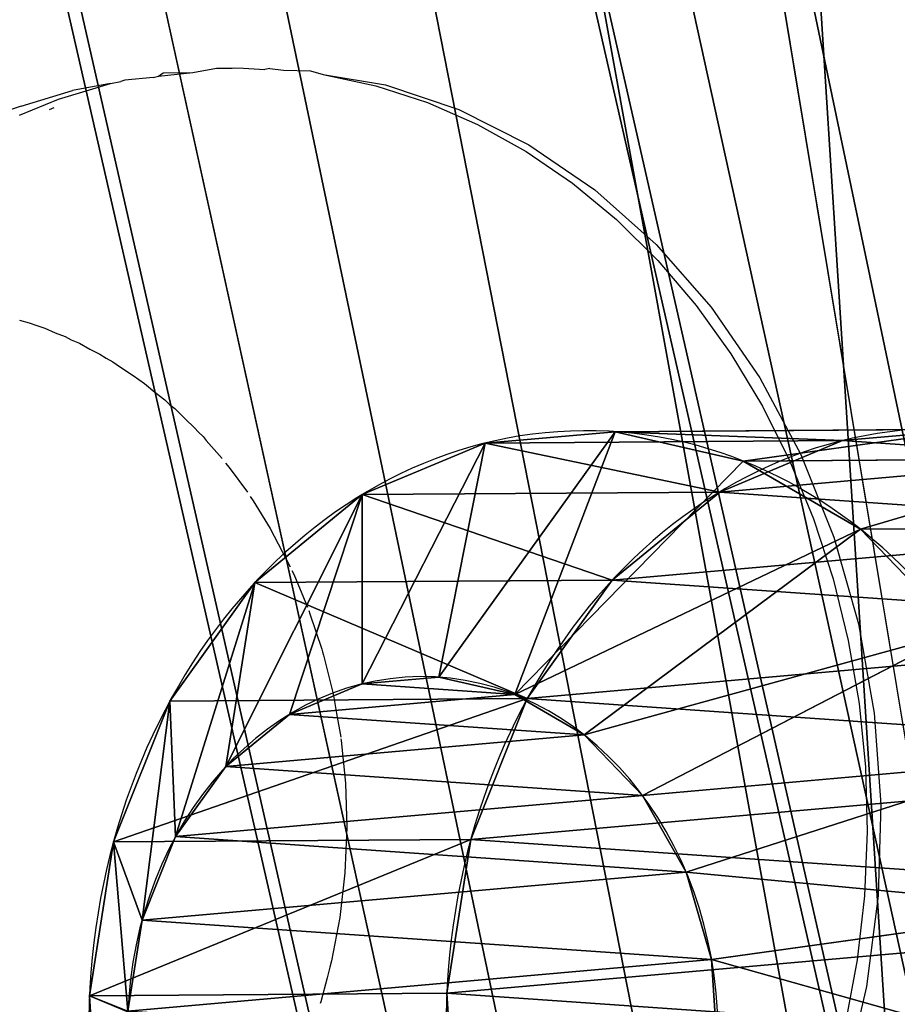
# Model space of a CAD drawing. Units: centimetres. Extents: x -280 to 463, y -211 to 364.
# Drawn here: x 34 to 36, y -9 to -8 of the extents above; entities that cross this region are included whole.
import ezdxf

# ---------------------------------------------------------------- set-up
doc = ezdxf.new("R2010")
doc.units = ezdxf.units.CM
doc.header["$LTSCALE"] = 2.54
doc.layers.get('0').update_dxf_attribs({"true_color": 0xff5454})
doc.layers.add('VP-DIM', color=7, linetype='Continuous')
doc.layers.add('VP-EQ', color=7, linetype='Continuous', true_color=0x8a3492)
doc.layers.get('VP-DIM').off()

# ---------------------------------------------------------------- blocks, each defined once
blk = doc.blocks.new('Grupuj#47')
at = {"color": 0}
mesh = blk.add_polyface(dxfattribs=at)
corners = [(1.4142, 9), (7.5858, 0), (0, 7.5858), (85.1414, 9), (78.9698, 0), (86.5556, 7.5858)]
mesh.append_faces([[corners[k] for k in face] for face in [(0, 1, 2), (4, 3, 5)]], dxfattribs={"vtx0": -1, "color": 0})
mesh.append_faces([[corners[k] for k in face] for face in [(1, 3, 4)]], dxfattribs={"vtx0": -1, "vtx1": -1, "color": 0})
mesh.append_faces([[corners[k] for k in face] for face in [(1, 0, 3)]], dxfattribs={"vtx0": -1, "vtx2": -1, "color": 0})
mesh = blk.add_polyface(dxfattribs=at)
corners = [(7.5858, 0, 6.2), (83.9698, 5, 6.2), (2.5858, 5, 6.2), (78.9698, 0, 6.2)]
mesh.append_faces([[corners[k] for k in face] for face in [(0, 1, 2), (1, 0, 3)]], dxfattribs={"vtx0": -1, "color": 0})
blk = doc.blocks.new('3DGeom-220_Defintion#1')
at = {"color": 43, "true_color": 0xcdb98c, "xscale": 29.34528826679906, "yscale": 29.34528826679906, "zscale": 29.34528826679906, "rotation": 360}
blk.add_blockref('Grupuj#47', (-1178.796, 82.167), dxfattribs=at)
blk = doc.blocks.new('Group242#2')
at = {"color": 0, "xscale": 0.03407702084601395, "yscale": 0.03407702084601395, "zscale": 0.03407702084601395, "rotation": 90.00000000000001}
blk.add_blockref('3DGeom-220_Defintion#1', (432.9031, -27.7167, 81), dxfattribs=at)
blk = doc.blocks.new('Group241#2')
at = {"color": 0}
blk.add_blockref('Group242#2', (0, 0), dxfattribs=at)
blk = doc.blocks.new('Group240#1')
at = {"color": 43, "true_color": 0xcdb98c}
blk.add_blockref('Group241#2', (0, 0), dxfattribs=at)
blk = doc.blocks.new('Grupuj#112')
at = {"color": 0}
for p, q in [((0.2002, 2.2837, 1.0417), (0.2002, 1.5625, 2.1235)), ((0.2002, 2.2837, 1.0417), (0.2002, 1.5625, 2.1235)), ((0.061, 2.0478, 0.8844), (0.061, 1.3265, 1.9662)), ((0.061, 2.0478, 0.8844), (0.061, 1.3265, 1.9662)), ((0.9692, 1.9918, 2.4097), (1.0665, 1.2561, 2.6403)), ((0.9692, 1.9918, 2.4097), (1.0665, 1.2561, 2.6403)), ((0.6703, 1.9068, 2.3531), (0.8896, 1.2058, 2.6068)), ((0.6703, 1.9068, 2.3531), (0.8896, 1.2058, 2.6068)), ((0, 1.7899, 0.7124), (0, 1.0687, 1.7943)), ((0, 1.7899, 0.7124), (0, 1.0687, 1.7943)), ((0.408, 1.7604, 2.2555), (0.7344, 1.1191, 2.5491)), ((0.408, 1.7604, 2.2555), (0.7344, 1.1191, 2.5491)), ((0.6114, 1.002, 2.471), (0.2002, 1.5625, 2.1235)), ((0.6114, 1.002, 2.471), (0.2002, 1.5625, 2.1235)), ((0.0213, 1.5277, 0.5376), (0.0213, 0.8064, 1.6195)), ((0.0213, 1.5277, 0.5376), (0.0213, 0.8064, 1.6195)), ((0.061, 1.3265, 1.9662), (0.5291, 0.8624, 2.3779)), ((0.061, 1.3265, 1.9662), (0.5291, 0.8624, 2.3779)), ((0.1234, 1.279, 0.3718), (0.1234, 0.5577, 1.4537)), ((0.1234, 1.279, 0.3718), (0.1234, 0.5577, 1.4537)), ((0, 1.0687, 1.7943), (0.4929, 0.7098, 2.2761)), ((0, 1.0687, 1.7943), (0.4929, 0.7098, 2.2761)), ((0.2994, 1.0607, 0.2263), (0.2994, 0.3395, 1.3082)), ((0.2994, 1.0607, 0.2263), (0.2994, 0.3395, 1.3082)), ((0.5373, 0.8878, 0.111), (0.5373, 0.1666, 1.1929)), ((0.5373, 0.8878, 0.111), (0.5373, 0.1666, 1.1929)), ((0.0213, 0.8064, 1.6195), (0.5055, 0.5546, 2.1727)), ((0.0213, 0.8064, 1.6195), (0.5055, 0.5546, 2.1727)), ((0.8208, 0.772, 0.0339), (0.8208, 0.0508, 1.1157)), ((0.8208, 0.772, 0.0339), (0.8208, 0.0508, 1.1157)), ((1.1307, 0.7212), (1.1307, 0, 1.0819)), ((1.1307, 0.7212), (1.1307, 0, 1.0819)), ((0.1234, 0.5577, 1.4537), (0.5659, 0.4074, 2.0746)), ((0.1234, 0.5577, 1.4537), (0.5659, 0.4074, 2.0746)), ((0.2994, 0.3395, 1.3082), (0.6701, 0.2782, 1.9885)), ((0.2994, 0.3395, 1.3082), (0.6701, 0.2782, 1.9885)), ((0.5373, 0.1666, 1.1929), (0.8109, 0.1759, 1.9202)), ((0.5373, 0.1666, 1.1929), (0.8109, 0.1759, 1.9202)), ((0.8208, 0.0508, 1.1157), (0.9787, 0.1074, 1.8746)), ((0.8208, 0.0508, 1.1157), (0.9787, 0.1074, 1.8746)), ((1.1307, 0, 1.0819), (1.1621, 0.0773, 1.8545)), ((1.1307, 0, 1.0819), (1.1621, 0.0773, 1.8545))]:
    blk.add_line(p, q, dxfattribs=at)
at = {"color": 0, "extrusion": (9.51663e-15, 0.5547, -0.832051)}
blk.add_circle((-1.2076, 1.8077, 0.4001), 1.21, dxfattribs=at)
blk.add_circle((-1.2076, 1.8077, 0.4001), 1.21, dxfattribs=at)
blk.add_circle((-1.2076, 1.8077, 0.4001), 1.21, dxfattribs=at)
blk.add_circle((-1.2076, 1.8077, 0.4001), 1.21, dxfattribs=at)
blk.add_circle((-1.2076, 1.8077, 0.4001), 1.21, dxfattribs=at)
blk.add_circle((-1.2076, 1.8077, 0.4001), 1.21, dxfattribs=at)
blk.add_circle((-1.2076, 1.8077, 0.4001), 1.21, dxfattribs=at)
blk.add_circle((-1.2076, 1.8077, 0.4001), 1.21, dxfattribs=at)
blk.add_circle((-1.2076, 1.8077, 0.4001), 1.21, dxfattribs=at)
blk.add_circle((-1.2076, 1.8077, 0.4001), 1.21, dxfattribs=at)
blk.add_circle((-1.2076, 1.8077, 0.4001), 1.21, dxfattribs=at)
blk.add_circle((-1.2076, 1.8077, 0.4001), 1.21, dxfattribs=at)
blk.add_circle((-1.2076, 1.8077, 0.4001), 1.21, dxfattribs=at)
blk.add_circle((-1.2076, 1.8077, 0.4001), 1.21, dxfattribs=at)
blk.add_circle((-1.2076, 1.8077, 0.4001), 1.21, dxfattribs=at)
blk.add_circle((-1.2076, 1.8077, 0.4001), 1.21, dxfattribs=at)
blk.add_circle((-1.2076, 1.8077, 0.4001), 1.21, dxfattribs=at)
blk.add_circle((-1.2076, 1.8077, 0.4001), 1.21, dxfattribs=at)
blk.add_circle((-1.2076, 1.8077, 0.4001), 1.21, dxfattribs=at)
blk.add_circle((-1.2076, 1.8077, 0.4001), 1.21, dxfattribs=at)
blk.add_circle((-1.2076, 1.8077, 0.4001), 1.21, dxfattribs=at)
blk.add_circle((-1.2076, 1.8077, 0.4001), 1.21, dxfattribs=at)
blk.add_circle((-1.2076, 1.8077, 0.4001), 1.21, dxfattribs=at)
blk.add_circle((-1.2076, 1.8077, 0.4001), 1.21, dxfattribs=at)
blk.add_circle((-1.2076, 1.8077, 0.4001), 1.21, dxfattribs=at)
at = {"color": 0, "extrusion": (-1.71754e-14, 0.5547, -0.832051)}
blk.add_circle((-1.2076, 1.8077, -0.9002), 1.21, dxfattribs=at)
blk.add_circle((-1.2076, 1.8077, -0.9002), 1.21, dxfattribs=at)
blk.add_circle((-1.2076, 1.8077, -0.9002), 1.21, dxfattribs=at)
blk.add_circle((-1.2076, 1.8077, -0.9002), 1.21, dxfattribs=at)
blk.add_circle((-1.2076, 1.8077, -0.9002), 1.21, dxfattribs=at)
blk.add_circle((-1.2076, 1.8077, -0.9002), 1.21, dxfattribs=at)
blk.add_circle((-1.2076, 1.8077, -0.9002), 1.21, dxfattribs=at)
blk.add_circle((-1.2076, 1.8077, -0.9002), 1.21, dxfattribs=at)
blk.add_circle((-1.2076, 1.8077, -0.9002), 1.21, dxfattribs=at)
blk.add_circle((-1.2076, 1.8077, -0.9002), 1.21, dxfattribs=at)
blk.add_circle((-1.2076, 1.8077, -0.9002), 1.21, dxfattribs=at)
blk.add_circle((-1.2076, 1.8077, -0.9002), 1.21, dxfattribs=at)
blk.add_circle((-1.2076, 1.8077, -0.9002), 1.21, dxfattribs=at)
blk.add_circle((-1.2076, 1.8077, -0.9002), 1.21, dxfattribs=at)
blk.add_circle((-1.2076, 1.8077, -0.9002), 1.21, dxfattribs=at)
blk.add_circle((-1.2076, 1.8077, -0.9002), 1.21, dxfattribs=at)
blk.add_circle((-1.2076, 1.8077, -0.9002), 1.21, dxfattribs=at)
blk.add_circle((-1.2076, 1.8077, -0.9002), 1.21, dxfattribs=at)
blk.add_circle((-1.2076, 1.8077, -0.9002), 1.21, dxfattribs=at)
blk.add_circle((-1.2076, 1.8077, -0.9002), 1.21, dxfattribs=at)
blk.add_circle((-1.2076, 1.8077, -0.9002), 1.21, dxfattribs=at)
blk.add_circle((-1.2076, 1.8077, -0.9002), 1.21, dxfattribs=at)
blk.add_circle((-1.2076, 1.8077, -0.9002), 1.21, dxfattribs=at)
blk.add_circle((-1.2076, 1.8077, -0.9002), 1.21, dxfattribs=at)
blk.add_circle((-1.2076, 1.8077, -0.9002), 1.21, dxfattribs=at)
blk.add_circle((-1.2076, 1.8077, -0.9002), 1.21, dxfattribs=at)
blk.add_circle((-1.2076, 1.8077, -0.9002), 1.21, dxfattribs=at)
blk.add_circle((-1.2076, 1.8077, -0.9002), 1.21, dxfattribs=at)
blk.add_circle((-1.2076, 1.8077, -0.9002), 1.21, dxfattribs=at)
blk.add_circle((-1.2076, 1.8077, -0.9002), 1.21, dxfattribs=at)
blk.add_circle((-1.2076, 1.8077, -0.9002), 1.21, dxfattribs=at)
blk.add_circle((-1.2076, 1.8077, -0.9002), 1.21, dxfattribs=at)
blk.add_circle((-1.2076, 1.8077, -0.9002), 1.21, dxfattribs=at)
blk.add_circle((-1.2076, 1.8077, -0.9002), 1.21, dxfattribs=at)
blk.add_circle((-1.2076, 1.8077, -0.9002), 1.21, dxfattribs=at)
blk.add_circle((-1.2076, 1.8077, -0.9002), 1.21, dxfattribs=at)
blk.add_circle((-1.2076, 1.8077, -0.9002), 1.21, dxfattribs=at)
blk.add_circle((-1.2076, 1.8077, -0.9002), 1.21, dxfattribs=at)
blk.add_circle((-1.2076, 1.8077, -0.9002), 1.21, dxfattribs=at)
blk.add_circle((-1.2076, 1.8077, -0.9002), 1.21, dxfattribs=at)
blk.add_circle((-1.2076, 1.8077, -0.9002), 1.21, dxfattribs=at)
blk.add_circle((-1.2076, 1.8077, -0.9002), 1.21, dxfattribs=at)
blk.add_circle((-1.2076, 1.8077, -0.9002), 1.21, dxfattribs=at)
blk.add_circle((-1.2076, 1.8077, -0.9002), 1.21, dxfattribs=at)
blk.add_circle((-1.2076, 1.8077, -0.9002), 1.21, dxfattribs=at)
blk.add_circle((-1.2076, 1.8077, -0.9002), 1.21, dxfattribs=at)
blk.add_circle((-1.2076, 1.8077, -0.9002), 1.21, dxfattribs=at)
blk.add_circle((-1.2076, 1.8077, -0.9002), 1.21, dxfattribs=at)
at = {"color": 0, "extrusion": (1.97577e-15, 0.5547, -0.832051)}
blk.add_circle((-1.2076, 1.8077, -1.5002), 0.7161, dxfattribs=at)
blk.add_circle((-1.2076, 1.8077, -1.5002), 0.7161, dxfattribs=at)
blk.add_circle((-1.2076, 1.8077, -1.5002), 0.7161, dxfattribs=at)
blk.add_circle((-1.2076, 1.8077, -1.5002), 0.7161, dxfattribs=at)
blk.add_circle((-1.2076, 1.8077, -1.5002), 0.7161, dxfattribs=at)
blk.add_circle((-1.2076, 1.8077, -1.5002), 0.7161, dxfattribs=at)
blk.add_circle((-1.2076, 1.8077, -1.5002), 0.7161, dxfattribs=at)
blk.add_circle((-1.2076, 1.8077, -1.5002), 0.7161, dxfattribs=at)
blk.add_circle((-1.2076, 1.8077, -1.5002), 0.7161, dxfattribs=at)
blk.add_circle((-1.2076, 1.8077, -1.5002), 0.7161, dxfattribs=at)
blk.add_circle((-1.2076, 1.8077, -1.5002), 0.7161, dxfattribs=at)
blk.add_circle((-1.2076, 1.8077, -1.5002), 0.7161, dxfattribs=at)
blk.add_circle((-1.2076, 1.8077, -1.5002), 0.7161, dxfattribs=at)
blk.add_circle((-1.2076, 1.8077, -1.5002), 0.7161, dxfattribs=at)
blk.add_circle((-1.2076, 1.8077, -1.5002), 0.7161, dxfattribs=at)
blk.add_circle((-1.2076, 1.8077, -1.5002), 0.7161, dxfattribs=at)
blk.add_circle((-1.2076, 1.8077, -1.5002), 0.7161, dxfattribs=at)
blk.add_circle((-1.2076, 1.8077, -1.5002), 0.7161, dxfattribs=at)
blk.add_circle((-1.2076, 1.8077, -1.5002), 0.7161, dxfattribs=at)
blk.add_circle((-1.2076, 1.8077, -1.5002), 0.7161, dxfattribs=at)
blk.add_circle((-1.2076, 1.8077, -1.5002), 0.7161, dxfattribs=at)
blk.add_circle((-1.2076, 1.8077, -1.5002), 0.7161, dxfattribs=at)
blk.add_circle((-1.2076, 1.8077, -1.5002), 0.7161, dxfattribs=at)
blk.add_circle((-1.2076, 1.8077, -1.5002), 0.7161, dxfattribs=at)
blk.add_circle((-1.2076, 1.8077, -1.5002), 0.7161, dxfattribs=at)
at = {"color": 0}
mesh = blk.add_polyface(dxfattribs=at)
corners = [(0.061, 2.0478, 0.8844), (0.0213, 1.5277, 0.5376), (0, 1.7899, 0.7124), (0.1234, 1.279, 0.3718), (0.2002, 2.2837, 1.0417), (0.2994, 1.0607, 0.2263), (0.408, 2.4817, 1.1736), (0.5373, 0.8878, 0.111), (0.6703, 2.6281, 1.2712), (0.8208, 0.772, 0.0339), (0.9692, 2.713, 1.3279), (1.1307, 0.7212), (1.2844, 2.7307, 1.3397), (1.4459, 0.7389, 0.0118), (1.5943, 2.68, 1.3058), (1.7448, 0.8239, 0.0684), (1.8779, 2.5642, 1.2286), (2.0071, 0.9703, 0.1661), (2.1158, 2.3913, 1.1133), (2.2149, 1.1683, 0.298), (2.2917, 2.173, 0.9678), (2.3541, 1.4042, 0.4553), (2.3939, 1.9243, 0.802), (2.4151, 1.6621, 0.6272)]
mesh.append_faces([[corners[k] for k in face] for face in [(0, 1, 2), (21, 22, 23)]], dxfattribs={"vtx0": -1, "color": 0})
mesh.append_faces([[corners[k] for k in face] for face in [(1, 0, 3), (3, 4, 5), (5, 6, 7), (7, 8, 9), (9, 10, 11), (11, 12, 13), (13, 14, 15), (15, 16, 17), (17, 18, 19), (19, 20, 21)]], dxfattribs={"vtx0": -1, "vtx1": -1, "color": 0})
mesh.append_faces([[corners[k] for k in face] for face in [(3, 0, 4), (5, 4, 6), (7, 6, 8), (9, 8, 10), (11, 10, 12), (13, 12, 14), (15, 14, 16), (17, 16, 18), (19, 18, 20), (21, 20, 22)]], dxfattribs={"vtx0": -1, "vtx2": -1, "color": 0})
mesh = blk.add_polyface(dxfattribs=at)
corners = [(0.408, 1.7604, 2.2555), (0.2002, 2.2837, 1.0417), (0.2002, 1.5625, 2.1235), (0.408, 2.4817, 1.1736)]
mesh.append_faces([[corners[k] for k in face] for face in [(0, 1, 2), (1, 0, 3)]], dxfattribs={"vtx0": -1, "color": 0})
mesh = blk.add_polyface(dxfattribs=at)
corners = [(0.2002, 1.5625, 2.1235), (0.061, 2.0478, 0.8844), (0.061, 1.3265, 1.9662), (0.2002, 2.2837, 1.0417)]
mesh.append_faces([[corners[k] for k in face] for face in [(0, 1, 2), (1, 0, 3)]], dxfattribs={"vtx0": -1, "color": 0})
mesh = blk.add_polyface(dxfattribs=at)
corners = [(0.061, 1.3265, 1.9662), (0, 1.7899, 0.7124), (0, 1.0687, 1.7943), (0.061, 2.0478, 0.8844)]
mesh.append_faces([[corners[k] for k in face] for face in [(0, 1, 2), (1, 0, 3)]], dxfattribs={"vtx0": -1, "color": 0})
mesh = blk.add_polyface(dxfattribs=at)
corners = [(1.0665, 1.2561, 2.6403), (1.2844, 2.0095, 2.4215), (0.9692, 1.9918, 2.4097), (1.253, 1.2665, 2.6473)]
mesh.append_faces([[corners[k] for k in face] for face in [(0, 1, 2), (1, 0, 3)]], dxfattribs={"vtx0": -1, "color": 0})
mesh = blk.add_polyface(dxfattribs=at)
corners = [(0.8896, 1.2058, 2.6068), (0.9692, 1.9918, 2.4097), (0.6703, 1.9068, 2.3531), (1.0665, 1.2561, 2.6403)]
mesh.append_faces([[corners[k] for k in face] for face in [(0, 1, 2), (1, 0, 3)]], dxfattribs={"vtx0": -1, "color": 0})
mesh = blk.add_polyface(dxfattribs=at)
corners = [(0.7344, 1.1191, 2.5491), (0.6703, 1.9068, 2.3531), (0.408, 1.7604, 2.2555), (0.8896, 1.2058, 2.6068)]
mesh.append_faces([[corners[k] for k in face] for face in [(0, 1, 2), (1, 0, 3)]], dxfattribs={"vtx0": -1, "color": 0})
mesh = blk.add_polyface(dxfattribs=at)
corners = [(0, 1.0687, 1.7943), (0.0213, 1.5277, 0.5376), (0.0213, 0.8064, 1.6195), (0, 1.7899, 0.7124)]
mesh.append_faces([[corners[k] for k in face] for face in [(0, 1, 2), (1, 0, 3)]], dxfattribs={"vtx0": -1, "color": 0})
mesh = blk.add_polyface(dxfattribs=at)
corners = [(0.6114, 1.002, 2.471), (0.408, 1.7604, 2.2555), (0.2002, 1.5625, 2.1235), (0.7344, 1.1191, 2.5491)]
mesh.append_faces([[corners[k] for k in face] for face in [(0, 1, 2), (1, 0, 3)]], dxfattribs={"vtx0": -1, "color": 0})
mesh = blk.add_polyface(dxfattribs=at)
corners = [(0.5291, 0.8624, 2.3779), (0.2002, 1.5625, 2.1235), (0.061, 1.3265, 1.9662), (0.6114, 1.002, 2.471)]
mesh.append_faces([[corners[k] for k in face] for face in [(0, 1, 2), (1, 0, 3)]], dxfattribs={"vtx0": -1, "color": 0})
mesh = blk.add_polyface(dxfattribs=at)
corners = [(0.0213, 0.8064, 1.6195), (0.1234, 1.279, 0.3718), (0.1234, 0.5577, 1.4537), (0.0213, 1.5277, 0.5376)]
mesh.append_faces([[corners[k] for k in face] for face in [(0, 1, 2), (1, 0, 3)]], dxfattribs={"vtx0": -1, "color": 0})
mesh = blk.add_polyface(dxfattribs=at)
corners = [(0.5291, 0.8624, 2.3779), (0, 1.0687, 1.7943), (0.4929, 0.7098, 2.2761), (0.061, 1.3265, 1.9662)]
mesh.append_faces([[corners[k] for k in face] for face in [(0, 1, 2), (1, 0, 3)]], dxfattribs={"vtx0": -1, "color": 0})
mesh = blk.add_polyface(dxfattribs=at)
corners = [(0.1234, 0.5577, 1.4537), (0.2994, 1.0607, 0.2263), (0.2994, 0.3395, 1.3082), (0.1234, 1.279, 0.3718)]
mesh.append_faces([[corners[k] for k in face] for face in [(0, 1, 2), (1, 0, 3)]], dxfattribs={"vtx0": -1, "color": 0})
mesh = blk.add_polyface(dxfattribs=at)
corners = [(0.5055, 0.5546, 2.1727), (0.5291, 0.8624, 2.3779), (0.4929, 0.7098, 2.2761), (0.5659, 0.4074, 2.0746), (0.6114, 1.002, 2.471), (0.6701, 0.2782, 1.9885), (0.7344, 1.1191, 2.5491), (0.8109, 0.1759, 1.9202), (0.8896, 1.2058, 2.6068), (0.9787, 0.1074, 1.8746), (1.0665, 1.2561, 2.6403), (1.1621, 0.0773, 1.8545), (1.253, 1.2665, 2.6473), (1.3486, 0.0878, 1.8615), (1.4364, 1.2365, 2.6273), (1.5255, 0.1381, 1.895), (1.6042, 1.168, 2.5816), (1.6807, 0.2247, 1.9528), (1.745, 1.0656, 2.5134), (1.8037, 0.3419, 2.0309), (1.8492, 0.9365, 2.4273), (1.8861, 0.4815, 2.124), (1.9096, 0.7893, 2.3292), (1.9222, 0.6341, 2.2257)]
mesh.append_faces([[corners[k] for k in face] for face in [(0, 1, 2), (22, 21, 23)]], dxfattribs={"vtx0": -1, "color": 0})
mesh.append_faces([[corners[k] for k in face] for face in [(1, 3, 4), (4, 5, 6), (6, 7, 8), (8, 9, 10), (10, 11, 12), (12, 13, 14), (14, 15, 16), (16, 17, 18), (18, 19, 20), (20, 21, 22)]], dxfattribs={"vtx0": -1, "vtx1": -1, "color": 0})
mesh.append_faces([[corners[k] for k in face] for face in [(1, 0, 3), (4, 3, 5), (6, 5, 7), (8, 7, 9), (10, 9, 11), (12, 11, 13), (14, 13, 15), (16, 15, 17), (18, 17, 19), (20, 19, 21)]], dxfattribs={"vtx0": -1, "vtx2": -1, "color": 0})
mesh = blk.add_polyface(dxfattribs=at)
corners = [(0.4929, 0.7098, 2.2761), (0.0213, 0.8064, 1.6195), (0.5055, 0.5546, 2.1727), (0, 1.0687, 1.7943)]
mesh.append_faces([[corners[k] for k in face] for face in [(0, 1, 2), (1, 0, 3)]], dxfattribs={"vtx0": -1, "color": 0})
mesh = blk.add_polyface(dxfattribs=at)
corners = [(0.2994, 0.3395, 1.3082), (0.5373, 0.8878, 0.111), (0.5373, 0.1666, 1.1929), (0.2994, 1.0607, 0.2263)]
mesh.append_faces([[corners[k] for k in face] for face in [(0, 1, 2), (1, 0, 3)]], dxfattribs={"vtx0": -1, "color": 0})
mesh = blk.add_polyface(dxfattribs=at)
corners = [(0.8208, 0.0508, 1.1157), (0.5373, 0.8878, 0.111), (0.8208, 0.772, 0.0339), (0.5373, 0.1666, 1.1929)]
mesh.append_faces([[corners[k] for k in face] for face in [(0, 1, 2), (1, 0, 3)]], dxfattribs={"vtx0": -1, "color": 0})
mesh = blk.add_polyface(dxfattribs=at)
corners = [(0.5055, 0.5546, 2.1727), (0.1234, 0.5577, 1.4537), (0.5659, 0.4074, 2.0746), (0.0213, 0.8064, 1.6195)]
mesh.append_faces([[corners[k] for k in face] for face in [(0, 1, 2), (1, 0, 3)]], dxfattribs={"vtx0": -1, "color": 0})
mesh = blk.add_polyface(dxfattribs=at)
corners = [(1.1307, 0, 1.0819), (0.8208, 0.772, 0.0339), (1.1307, 0.7212), (0.8208, 0.0508, 1.1157)]
mesh.append_faces([[corners[k] for k in face] for face in [(0, 1, 2), (1, 0, 3)]], dxfattribs={"vtx0": -1, "color": 0})
mesh = blk.add_polyface(dxfattribs=at)
corners = [(1.4459, 0.7389, 0.0118), (1.1307, 0, 1.0819), (1.1307, 0.7212), (1.4459, 0.0177, 1.0937)]
mesh.append_faces([[corners[k] for k in face] for face in [(0, 1, 2), (1, 0, 3)]], dxfattribs={"vtx0": -1, "color": 0})
mesh = blk.add_polyface(dxfattribs=at)
corners = [(0.6701, 0.2782, 1.9885), (0.1234, 0.5577, 1.4537), (0.2994, 0.3395, 1.3082), (0.5659, 0.4074, 2.0746)]
mesh.append_faces([[corners[k] for k in face] for face in [(0, 1, 2), (1, 0, 3)]], dxfattribs={"vtx0": -1, "color": 0})
mesh = blk.add_polyface(dxfattribs=at)
corners = [(0.8109, 0.1759, 1.9202), (0.2994, 0.3395, 1.3082), (0.5373, 0.1666, 1.1929), (0.6701, 0.2782, 1.9885)]
mesh.append_faces([[corners[k] for k in face] for face in [(0, 1, 2), (1, 0, 3)]], dxfattribs={"vtx0": -1, "color": 0})
mesh = blk.add_polyface(dxfattribs=at)
corners = [(0.9787, 0.1074, 1.8746), (0.5373, 0.1666, 1.1929), (0.8208, 0.0508, 1.1157), (0.8109, 0.1759, 1.9202)]
mesh.append_faces([[corners[k] for k in face] for face in [(0, 1, 2), (1, 0, 3)]], dxfattribs={"vtx0": -1, "color": 0})
mesh = blk.add_polyface(dxfattribs=at)
corners = [(1.1621, 0.0773, 1.8545), (0.8208, 0.0508, 1.1157), (1.1307, 0, 1.0819), (0.9787, 0.1074, 1.8746)]
mesh.append_faces([[corners[k] for k in face] for face in [(0, 1, 2), (1, 0, 3)]], dxfattribs={"vtx0": -1, "color": 0})
mesh = blk.add_polyface(dxfattribs=at)
corners = [(1.4459, 0.0177, 1.0937), (1.1621, 0.0773, 1.8545), (1.1307, 0, 1.0819), (1.3486, 0.0878, 1.8615)]
mesh.append_faces([[corners[k] for k in face] for face in [(0, 1, 2), (1, 0, 3)]], dxfattribs={"vtx0": -1, "color": 0})
blk = doc.blocks.new('Grupuj#125')
at = {"color": 0}
blk.add_blockref('Grupuj#112', (0, 0), dxfattribs=at)
blk = doc.blocks.new('Grupuj#132')
at = {"color": 253, "true_color": 0x989ea1}
mesh = blk.add_polyface(dxfattribs=at)
corners = [(46.6814, 7.1695, 4.0708), (44.4995, 6.0475, 3.3228), (44.4995, 7.1695, 4.0708), (51.8632, 7.1724, 4.0727), (49.6813, 6.049, 3.3238), (49.6813, 7.1724, 4.0727), (57.9626, 19.9334, 12.5801), (0.0012, 11.6665, 7.0688), (0, 19.9334, 12.5801), (0.2069, 10.7703, 6.4713), (0.6622, 9.9402, 5.9179), (1.3413, 9.2237, 5.4403), (2.2051, 8.6617, 5.0656), (3.2046, 8.2862, 4.8153), (4.2826, 8.1187, 4.7036), (4.4958, 8.1041, 4.6938), (20.5, 8.1041, 4.6938), (22.2656, 7.8738, 4.5403), (23.9619, 7.4057, 4.2282), (25.5429, 6.7123, 3.766), (26.9658, 5.8126, 3.1662), (28.192, 4.7308, 2.445), (29.1884, 3.4963, 1.622), (29.6948, 2.8081, 1.1632), (30.3452, 2.2096, 0.7642), (42.0743, 9.5055, 5.6281), (41.886, 9.3755, 5.5415), (31.1173, 1.7213, 0.4387), (31.9845, 1.36, 0.1978), (32.9169, 1.1381, 0.0499), (41.7298, 9.2188, 5.437), (33.8825, 1.0633), (41.6111, 9.0407, 5.3183), (41.5341, 8.8474, 5.1894), (42.2883, 9.6042, 5.6939), (42.5206, 9.6682, 5.7366), (53.9047, 9.6682, 5.7366), (54.1653, 9.6457, 5.7216), (54.4095, 9.5666, 5.6688), (54.6198, 9.4365, 5.5821), (54.7812, 9.2648, 5.4676), (54.8823, 9.0637, 5.3336), (54.9159, 8.8474, 5.1894), (54.9159, 6.049, 3.3238), (55.7418, 1.5868, 0.349), (56.6055, 2.1382, 0.7166), (57.2874, 2.8444, 1.1874), (57.7485, 3.6649, 1.7344), (57.9626, 4.5531, 2.3265), (42.3132, 5.0725, 2.6728), (53.6736, 1.0633), (41.7766, 5.4786, 2.9436), (41.5341, 6.0475, 3.3228), (43.0168, 4.9255, 2.5748), (43.7204, 5.0725, 2.6728), (44.257, 5.4786, 2.9436), (47.4741, 5.0715, 2.6721), (46.9315, 5.4773, 2.9427), (46.6814, 6.0475, 3.3228), (48.1848, 4.9255, 2.5748), (48.8899, 5.0721, 2.6725), (49.432, 5.4785, 2.9434), (51.8632, 6.049, 3.3238), (52.1248, 5.4772, 2.9426), (52.6756, 5.0718, 2.6723), (53.3895, 4.9255, 2.5748), (54.1035, 5.0718, 2.6723), (54.7455, 1.2215, 0.1055), (54.6543, 5.4772, 2.9426)]
mesh.append_faces([[corners[k] for k in face] for face in [(0, 1, 2), (3, 4, 5), (6, 7, 8), (47, 6, 48)]], dxfattribs={"vtx0": -1, "color": 253})
mesh.append_faces([[corners[k] for k in face] for face in [(7, 6, 9), (9, 6, 10), (10, 6, 11), (11, 6, 12), (12, 6, 13), (13, 6, 14), (14, 6, 15), (15, 6, 16), (16, 6, 17), (17, 6, 18), (18, 6, 19), (19, 6, 20), (20, 6, 21), (21, 6, 22), (22, 6, 23), (23, 6, 24), (24, 26, 27), (27, 26, 28), (28, 26, 29), (29, 30, 31), (25, 6, 34), (34, 6, 35), (35, 6, 36), (36, 6, 37), (37, 6, 38), (38, 6, 39), (39, 6, 40), (40, 6, 41), (41, 6, 42), (42, 6, 43), (44, 6, 45), (45, 6, 46), (46, 6, 47), (31, 49, 50), (49, 31, 51), (51, 31, 52), (52, 31, 33), (56, 1, 57), (57, 1, 58), (58, 1, 0), (62, 4, 3), (50, 66, 67), (67, 43, 44)]], dxfattribs={"vtx0": -1, "vtx1": -1, "color": 253})
mesh.append_faces([[corners[k] for k in face] for face in [(24, 6, 25), (43, 6, 44), (50, 1, 56), (50, 4, 62)]], dxfattribs={"vtx0": -1, "vtx1": -1, "vtx2": -1, "color": 253})
mesh.append_faces([[corners[k] for k in face] for face in [(24, 25, 26), (29, 26, 30), (31, 30, 32), (31, 32, 33), (50, 49, 53), (50, 53, 54), (50, 54, 55), (50, 55, 1), (50, 56, 59), (50, 59, 60), (50, 60, 61), (50, 61, 4), (50, 62, 63), (50, 63, 64), (50, 64, 65), (50, 65, 66), (67, 66, 68), (67, 68, 43)]], dxfattribs={"vtx0": -1, "vtx2": -1, "color": 253})
mesh = blk.add_polyface(dxfattribs=at)
corners = [(46.6814, 6.1062, 5.6658), (44.4995, 4.9842, 4.9178), (44.4995, 6.1062, 5.6658), (51.8632, 6.1091, 5.6677), (49.6813, 4.9857, 4.9187), (49.6813, 6.1091, 5.6677), (57.9626, 18.8701, 14.175), (0.0012, 10.6032, 8.6638), (0, 18.8701, 14.175), (0.2069, 9.707, 8.0663), (0.6622, 8.8769, 7.5129), (1.3413, 8.1604, 7.0352), (2.2051, 7.5984, 6.6605), (3.2046, 7.2229, 6.4102), (4.2826, 7.0554, 6.2986), (4.4958, 7.0408, 6.2888), (20.5, 7.0408, 6.2888), (22.2656, 6.8105, 6.1353), (23.9619, 6.3424, 5.8232), (25.5429, 5.649, 5.361), (26.9658, 4.7493, 4.7611), (28.192, 3.6675, 4.04), (29.1884, 2.433, 3.217), (29.6948, 1.7448, 2.7582), (30.3452, 1.1463, 2.3592), (42.0743, 8.4422, 7.2231), (41.886, 8.3122, 7.1364), (31.1173, 0.658, 2.0336), (31.9845, 0.2967, 1.7928), (32.9169, 0.0748, 1.6448), (41.7298, 8.1555, 7.0319), (33.8825, 0, 1.595), (41.6111, 7.9774, 6.9132), (41.5341, 7.7841, 6.7844), (42.2883, 8.5409, 7.2889), (42.5206, 8.6049, 7.3316), (53.9047, 8.6049, 7.3316), (54.1653, 8.5824, 7.3165), (54.4095, 8.5032, 7.2638), (54.6198, 8.3732, 7.1771), (54.7812, 8.2015, 7.0626), (54.8823, 8.0003, 6.9285), (54.9159, 7.7841, 6.7844), (54.9159, 4.9857, 4.9187), (55.7418, 0.5235, 1.9439), (56.6055, 1.0749, 2.3116), (57.2874, 1.7811, 2.7823), (57.7485, 2.6016, 3.3294), (57.9626, 3.4898, 3.9215), (42.3132, 4.0092, 4.2678), (53.6736, 0, 1.595), (41.7766, 4.4153, 4.5385), (41.5341, 4.9842, 4.9178), (43.0168, 3.8622, 4.1698), (43.7204, 4.0092, 4.2678), (44.257, 4.4153, 4.5385), (47.4741, 4.0081, 4.2671), (46.9315, 4.414, 4.5376), (46.6814, 4.9842, 4.9178), (48.1848, 3.8622, 4.1698), (48.8899, 4.0088, 4.2675), (49.432, 4.4152, 4.5384), (51.8632, 4.9857, 4.9187), (52.1248, 4.4139, 4.5375), (52.6756, 4.0085, 4.2673), (53.3895, 3.8622, 4.1698), (54.1035, 4.0085, 4.2673), (54.7455, 0.1582, 1.7004), (54.6543, 4.4139, 4.5375)]
mesh.append_faces([[corners[k] for k in face] for face in [(0, 1, 2), (3, 4, 5), (6, 7, 8), (47, 6, 48)]], dxfattribs={"vtx0": -1, "color": 253})
mesh.append_faces([[corners[k] for k in face] for face in [(7, 6, 9), (9, 6, 10), (10, 6, 11), (11, 6, 12), (12, 6, 13), (13, 6, 14), (14, 6, 15), (15, 6, 16), (16, 6, 17), (17, 6, 18), (18, 6, 19), (19, 6, 20), (20, 6, 21), (21, 6, 22), (22, 6, 23), (23, 6, 24), (24, 26, 27), (27, 26, 28), (28, 26, 29), (29, 30, 31), (25, 6, 34), (34, 6, 35), (35, 6, 36), (36, 6, 37), (37, 6, 38), (38, 6, 39), (39, 6, 40), (40, 6, 41), (41, 6, 42), (42, 6, 43), (44, 6, 45), (45, 6, 46), (46, 6, 47), (31, 49, 50), (49, 31, 51), (51, 31, 52), (52, 31, 33), (56, 1, 57), (57, 1, 58), (58, 1, 0), (62, 4, 3), (50, 66, 67), (67, 43, 44)]], dxfattribs={"vtx0": -1, "vtx1": -1, "color": 253})
mesh.append_faces([[corners[k] for k in face] for face in [(24, 6, 25), (43, 6, 44), (50, 1, 56), (50, 4, 62)]], dxfattribs={"vtx0": -1, "vtx1": -1, "vtx2": -1, "color": 253})
mesh.append_faces([[corners[k] for k in face] for face in [(24, 25, 26), (29, 26, 30), (31, 30, 32), (31, 32, 33), (50, 49, 53), (50, 53, 54), (50, 54, 55), (50, 55, 1), (50, 56, 59), (50, 59, 60), (50, 60, 61), (50, 61, 4), (50, 62, 63), (50, 63, 64), (50, 64, 65), (50, 65, 66), (67, 66, 68), (67, 68, 43)]], dxfattribs={"vtx0": -1, "vtx2": -1, "color": 253})
blk = doc.blocks.new('Grupuj#133')
at = {"color": 0}
blk.add_blockref('Grupuj#132', (1.9709, 3.2857, 2.6956), dxfattribs=at)
at = {"color": 18, "true_color": 0x000000}
blk.add_blockref('Grupuj#125', (37.7101, 17.0789, 13.1687), dxfattribs=at)
blk = doc.blocks.new('r1243 3d')
at = {"color": 7, "true_color": 0xebebeb, "rotation": 179.8849821559672}
blk.add_blockref('Group240#1', (462.7898, -26.0004, -64.9404), dxfattribs=at)
at = {"color": 0, "rotation": 270.4000000000005}
blk.add_blockref('Grupuj#133', (16.6881, 29.2489, 63.2618), dxfattribs=at)
blk = doc.blocks.new('1243')
at = {"color": 7}
for p, q in [((0.7586, -28.5314), (0.7064, -28.4758)), ((0.7404, -28.5367), (0.8034, -28.594)), ((0.7586, -28.5314), (0.8312, -28.6117)), ((0.7768, -28.5863), (0.7844, -28.5932)), ((0.8034, -28.594), (0.8767, -28.6751)), ((0.8767, -28.6751), (0.8312, -28.6117)), ((0.8767, -28.6751), (0.8894, -28.6924)), ((0.8949, -28.6983), (0.8894, -28.6924)), ((0.9241, -28.7478), (0.8949, -28.6983)), ((0.3665, -28.7127), (0.3699, -28.7326)), ((0.3699, -28.7326), (0.3711, -28.7489)), ((0.3711, -28.7489), (0.3733, -28.7659)), ((0.9241, -28.7478), (0.9315, -28.7568)), ((0.3733, -28.7659), (0.3739, -28.7887)), ((0.9315, -28.7568), (0.9675, -28.816)), ((0.9315, -28.7568), (0.941, -28.7625)), ((0.941, -28.7625), (0.9675, -28.816)), ((0.3739, -28.7887), (0.3754, -28.81)), ((0.3754, -28.81), (0.375, -28.8239)), ((0.375, -28.8239), (0.3755, -28.8418)), ((0.9675, -28.816), (0.9959, -28.8555)), ((0.3755, -28.8418), (0.3738, -28.866)), ((0.3738, -28.866), (0.3732, -28.8886)), ((0.9959, -28.8555), (1.009, -28.8841)), ((1.009, -28.8841), (1.0114, -28.8881)), ((1.0114, -28.8881), (1.0187, -28.9052)), ((0.3713, -28.9032), (0.3703, -28.9184)), ((0.3732, -28.8886), (0.3713, -28.9032)), ((1.0187, -28.9052), (1.0348, -28.945)), ((0.3703, -28.9184), (0.3673, -28.935)), ((0.3673, -28.935), (0.3632, -28.9676)), ((1.0409, -28.9535), (1.0348, -28.945)), ((0.3632, -28.9676), (0.3601, -28.9812)), ((1.0409, -28.9535), (1.0497, -28.9794)), ((0.3601, -28.9812), (0.3578, -28.9954)), ((1.0497, -28.9794), (1.0714, -29.0294)), ((0.3578, -28.9954), (0.351, -29.0219)), ((0.351, -29.0219), (0.3455, -29.0465)), ((0.3455, -29.0465), (0.3415, -29.059)), ((1.0714, -29.0294), (1.0758, -29.0558)), ((0.3415, -29.059), (0.3381, -29.072)), ((1.0758, -29.0558), (1.1002, -29.1616)), ((1.0758, -29.0558), (1.1105, -29.1786)), ((0.3381, -29.072), (0.3284, -29.0995)), ((0.3284, -29.0995), (0.3203, -29.1248)), ((0.3203, -29.1248), (0.3155, -29.136)), ((0.3155, -29.136), (0.3113, -29.1478)), ((0.3068, -29.1565), (0.2877, -29.2017)), ((0.3113, -29.1478), (0.3068, -29.1565)), ((1.1002, -29.1616), (1.1141, -29.2702)), ((1.1105, -29.1786), (1.1282, -29.3335)), ((0.2777, -29.2222), (0.248, -29.2768)), ((0.2824, -29.2117), (0.2777, -29.2222)), ((0.2425, -29.2855), (0.2373, -29.2947)), ((1.1141, -29.2702), (1.1173, -29.3807)), ((0.2373, -29.2947), (0.2016, -29.3494)), ((1.1282, -29.3335), (1.1242, -29.4918)), ((0.2016, -29.3494), (0.1487, -29.419)), ((1.1173, -29.3807), (1.1098, -29.4925)), ((0.138, -29.4318), (0.0897, -29.4851)), ((0.1432, -29.4252), (0.138, -29.4318)), ((0.0796, -29.4954), (0.0252, -29.5471)), ((0.0846, -29.4901), (0.0796, -29.4954)), ((1.1098, -29.4925), (1.0916, -29.6046)), ((1.1242, -29.4918), (1.0986, -29.6513)), ((0.0161, -29.5552), (-0.0445, -29.6047)), ((0.0211, -29.5505), (0.0161, -29.5552)), ((0.0252, -29.5471), (0.0211, -29.5505)), ((-0.0523, -29.6106), (-0.0794, -29.6294)), ((-0.0484, -29.6075), (-0.0523, -29.6106)), ((-0.0445, -29.6047), (-0.0484, -29.6075)), ((1.0916, -29.6046), (1.0629, -29.7162)), ((-0.0794, -29.6294), (-0.1187, -29.6573)), ((-0.1249, -29.6613), (-0.199, -29.7056)), ((-0.1218, -29.6591), (-0.1249, -29.6613)), ((1.0986, -29.6513), (1.0518, -29.8097)), ((-0.199, -29.7056), (-0.2785, -29.746)), ((1.0629, -29.7162), (1.0238, -29.8267)), ((-0.2785, -29.746), (-0.3629, -29.7815)), ((-0.3629, -29.7815), (-0.4494, -29.8107)), ((-0.4494, -29.8107), (-0.5351, -29.8328)), ((1.0518, -29.8097), (0.9845, -29.9645)), ((-0.5701, -29.8393), (-0.6191, -29.8484)), ((-0.5479, -29.8353), (-0.5701, -29.8393)), ((-0.5351, -29.8328), (-0.5479, -29.8353)), ((1.0238, -29.8267), (0.9748, -29.9351)), ((-0.6191, -29.8484), (-0.6228, -29.8488)), ((0.9748, -29.9351), (0.916, -30.0407)), ((0.9845, -29.9645), (0.8975, -30.1136)), ((0.916, -30.0407), (0.848, -30.1428)), ((0.8975, -30.1136), (0.7923, -30.2547)), ((0.848, -30.1428), (0.7712, -30.2405)), ((0.7923, -30.2547), (0.6703, -30.3859)), ((0.7712, -30.2405), (0.6862, -30.3332)), ((0.6862, -30.3332), (0.5936, -30.4203)), ((0.6703, -30.3859), (0.5332, -30.5052)), ((0.5936, -30.4203), (0.494, -30.501)), ((0.5332, -30.5052), (0.3832, -30.6109)), ((0.494, -30.501), (0.3883, -30.5749)), ((0.3883, -30.5749), (0.277, -30.6413)), ((0.3832, -30.6109), (0.2224, -30.7013)), ((0.277, -30.6413), (0.1611, -30.6999)), ((0.1611, -30.6999), (0.0414, -30.7501)), ((0.2224, -30.7013), (0.0532, -30.7753)), ((0.0414, -30.7501), (-0.0813, -30.7917)), ((0.0532, -30.7753), (-0.1221, -30.8318)), ((-0.0813, -30.7917), (-0.206, -30.8242)), ((-0.1221, -30.8318), (-0.3008, -30.8698))]:
    blk.add_line(p, q, dxfattribs=at)
blk = doc.blocks.new('rb1243 2d')
at = {"layer": 'VP-EQ', "rotation": 64.79209621502373}
blk.add_blockref('1243', (237.0596, 187.4951), dxfattribs=at)

msp = doc.modelspace()

# ---------------------------------------------------------------- block references
msp.add_blockref('r1243 3d', (0, 0))
at = {"layer": 'VP-DIM'}
msp.add_blockref('rb1243 2d', (-229.2972, -183.7062), dxfattribs=at)

doc.saveas('drawing.dxf')
